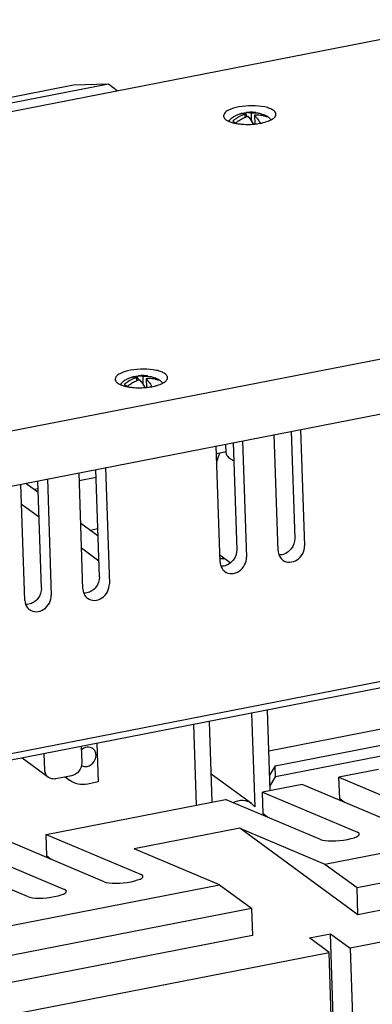
# Model space of a CAD drawing. Units: millimetres. Extents: x 1799 to 3817, y -155 to 693.
# Drawn here: x 3597 to 3657, y 506 to 675 of the extents above; entities that cross this region are included whole.
import ezdxf

# ---------------------------------------------------------------- set-up
doc = ezdxf.new("R2010")
doc.units = ezdxf.units.MM
doc.header["$LTSCALE"] = 0.5

msp = doc.modelspace()

# ---------------------------------------------------------------- linework, layer by layer
at = {"color": 7, "linetype": 'Continuous'}
for p, q in [((3451.051, 631.174), (3675.678, 675.133)), ((3605.839, 663.874), (3448.238, 633.032)), ((3611.809, 664.05), (3454.208, 633.208)), ((3611.809, 664.05), (3605.839, 663.874)), ((3613.333, 662.932), (3611.809, 664.05)), ((3635.613, 658.428), (3635.373, 659.083)), ((3636.377, 658.505), (3636.358, 659.071)), ((3636.391, 658.125), (3636.377, 658.505)), ((3636.87, 658.699), (3636.922, 657.21)), ((3638.532, 658.768), (3638.392, 658.59)), ((3636.406, 657.7), (3636.391, 658.125)), ((3763.829, 637.408), (3481.233, 582.106)), ((3488.795, 574.183), (3756.899, 626.649)), ((3617.007, 613.163), (3616.768, 613.819)), ((3617.772, 613.24), (3617.753, 613.806)), ((3617.785, 612.86), (3617.772, 613.24)), ((3617.8, 612.435), (3617.785, 612.86)), ((3618.265, 613.434), (3618.317, 611.945)), ((3619.926, 613.503), (3619.787, 613.325)), ((3643.165, 604.392), (3643.79, 585.952)), ((3644.803, 604.713), (3645.48, 584.712)), ((3634.839, 602.763), (3635.517, 582.763)), ((3640.951, 583.826), (3640.274, 603.827)), ((3630.988, 581.876), (3630.311, 601.877)), ((3632.052, 600.838), (3630.357, 600.506)), ((3632.029, 600.626), (3631.976, 602.203)), ((3633.202, 602.443), (3633.826, 584.003)), ((3610.277, 579.394), (3609.652, 597.834)), ((3611.29, 598.154), (3611.967, 578.154)), ((3600.313, 577.444), (3599.689, 595.884)), ((3601.326, 596.205), (3602.004, 576.204)), ((3607.438, 577.268), (3606.761, 597.268)), ((3609.699, 596.463), (3606.807, 595.898)), ((3597.475, 575.318), (3596.798, 595.318)), ((3597.662, 595.488), (3599.754, 593.953)), ((3599.735, 594.514), (3599.147, 594.399)), ((3599.9, 589.639), (3596.916, 591.828)), ((3607.055, 588.599), (3610.039, 586.41)), ((3608.666, 587.417), (3609.996, 587.677)), ((3610.185, 582.095), (3607.201, 584.284)), ((3632.727, 581.775), (3631.169, 582.918)), ((3631.51, 582.485), (3631.707, 582.523)), ((3498.712, 530.134), (3745.983, 578.523)), ((3743.291, 576.854), (3498.75, 528.999)), ((3636.389, 555.934), (3636.933, 539.868)), ((3639.575, 542.63), (3639.106, 556.466)), ((3673.584, 556.102), (3639.346, 549.402)), ((3626.426, 553.984), (3626.894, 540.149)), ((3629.612, 540.68), (3629.143, 554.516)), ((3640.447, 546.869), (3669.431, 552.541)), ((3607.132, 550.209), (3607.227, 547.414)), ((3609.845, 550.74), (3610.069, 544.118)), ((3669.494, 550.673), (3640.51, 545.001)), ((3600.887, 546.173), (3600.792, 548.968)), ((3601.515, 544.915), (3597.001, 548.226)), ((3640.447, 546.869), (3639.484, 545.309)), ((3640.51, 545.001), (3640.447, 546.869)), ((3605.479, 545.191), (3602.762, 544.659)), ((3604.364, 544.973), (3605.142, 544.402)), ((3629.447, 545.532), (3636.343, 540.474)), ((3639.548, 543.44), (3640.51, 545.001)), ((3658.173, 546.27), (3651.38, 544.94)), ((3651.506, 541.204), (3651.38, 544.94)), ((3651.38, 544.94), (3667.686, 538.055)), ((3610.069, 544.118), (3608.258, 543.763)), ((3645.04, 543.7), (3638.247, 542.37)), ((3661.346, 536.815), (3645.04, 543.7)), ((3638.373, 538.634), (3638.247, 542.37)), ((3638.247, 542.37), (3654.552, 535.485)), ((3601.111, 535.103), (3631.906, 541.129)), ((3648.212, 534.244), (3631.906, 541.129)), ((3636.336, 540.478), (3636.933, 539.868)), ((3652.261, 540.65), (3651.506, 541.204)), ((3639.128, 538.08), (3638.373, 538.634)), ((3648.98, 530.003), (3694.267, 538.865)), ((3601.237, 531.367), (3601.111, 535.103)), ((3601.111, 535.103), (3617.416, 528.218)), ((3634.346, 536.181), (3616.231, 532.636)), ((3634.346, 536.181), (3648.98, 530.003)), ((3654.632, 521.303), (3634.346, 536.181)), ((3654.474, 525.973), (3699.761, 534.835)), ((3611.076, 526.977), (3594.77, 533.862)), ((3587.977, 532.533), (3604.283, 525.648)), ((3630.864, 526.458), (3616.231, 532.636)), ((3597.943, 524.407), (3581.637, 531.292)), ((3601.992, 530.813), (3601.237, 531.367)), ((3648.98, 530.003), (3654.474, 525.973)), ((3699.919, 530.165), (3654.632, 521.303)), ((3585.577, 517.595), (3630.864, 526.458)), ((3630.864, 526.458), (3636.358, 522.428)), ((3713.082, 527.243), (3653.302, 515.545)), ((3654.632, 521.303), (3654.474, 525.973)), ((3591.071, 513.565), (3636.358, 522.428)), ((3636.358, 522.428), (3636.517, 517.758)), ((3646.298, 517.316), (3649.921, 518.025)), ((3652.812, 432.653), (3649.921, 518.025)), ((3649.921, 518.025), (3653.302, 515.545)), ((3636.517, 517.758), (3591.229, 508.895)), ((3649.679, 514.836), (3646.298, 517.316)), ((3589.899, 503.137), (3649.679, 514.836)), ((3652.453, 432.916), (3649.679, 514.836)), ((3653.302, 515.545), (3656.797, 412.33))]:
    msp.add_line(p, q, dxfattribs=at)
for centre, radius, start, end in [((3636.249, 653.291), 5.935, 113.42994, 119.80882), ((3637.124, 652.881), 6.261, 112.96202, 122.37368), ((3636.25, 653.287), 5.939, 107.37195, 113.41683), ((3635.797, 653.981), 5.118, 103.0764, 107.17104), ((3634.741, 658.117), 0.879, 99.74981, 107.5074), ((3634.741, 658.109), 0.887, 91.56702, 99.69921), ((3635.821, 653.882), 5.22, 102.19464, 103.08665), ((3636.951, 653.286), 5.821, 106.86686, 112.95223), ((3635.839, 653.795), 5.309, 99.07357, 102.18827), ((3635.859, 653.67), 5.435, 96.5955, 99.07537), ((3637.537, 652.708), 6.042, 111.95122, 114.09624), ((3635.87, 653.585), 5.521, 95.15925, 96.59845), ((3440.799, 652.293), 194.574, 1.77165, 1.93301), ((3637.556, 652.662), 6.091, 110.58332, 111.95216), ((3637.405, 653.077), 5.65, 106.85725, 110.63235), ((3635.829, 658.324), 0.885, 99.77683, 110.29628), ((3635.827, 658.33), 0.879, 94.77854, 99.72333), ((3636.25, 653.281), 5.945, 88.91999, 94.78678), ((3636.802, 654.118), 4.973, 88.27251, 95.12791), ((3636.251, 653.31), 5.916, 81.8085, 88.921), ((3637.319, 653.724), 4.995, 89.34492, 95.1589), ((3636.811, 654.224), 4.867, 81.81591, 88.3349), ((3637.321, 653.878), 4.841, 83.32427, 89.34349), ((3636.847, 654.49), 4.599, 74.4313, 81.78288), ((3637.341, 654.049), 4.669, 77.16704, 83.3252), ((3636.882, 654.62), 4.464, 69.39953, 74.41728), ((3637.363, 654.154), 4.561, 75.77548, 77.1441), ((3636.901, 654.674), 4.406, 68.28341, 69.38953), ((3637.37, 654.182), 4.533, 74.75252, 75.77512), ((3637.841, 657.285), 1.636, 57.78855, 65.01809), ((3637.38, 654.218), 4.495, 72.34385, 74.75421), ((3637.866, 657.326), 1.588, 53.74607, 57.7586), ((3637.395, 654.264), 4.447, 69.91576, 72.34338), ((3637.872, 657.335), 1.577, 49.92827, 53.74131), ((3637.476, 655.808), 3.136, 61.12893, 64.45356), ((3637.862, 657.324), 1.592, 42.33033, 49.90721), ((3637.597, 656.028), 2.885, 58.64529, 61.11346), ((3637.722, 656.231), 2.646, 53.78523, 58.67346), ((3634.316, 656.433), 2.239, 135.67812, 144.94782), ((3634.414, 656.339), 2.375, 129.49465, 135.70404), ((3634.591, 662.744), 5.5, 251.99304, 253.8909), ((3634.497, 656.239), 2.505, 127.23545, 129.51435), ((3634.818, 663.535), 6.323, 253.89845, 256.14317), ((3637.356, 652.531), 6.681, 126.04478, 129.15405), ((3618.596, 637.488), 24.909, 54.07813, 54.28459), ((3613.661, 630.682), 33.317, 53.73083, 54.07127), ((3634.976, 664.164), 6.972, 256.11871, 256.89552), ((3605.643, 619.75), 46.873, 53.4631, 53.73416), ((3637.25, 652.68), 6.499, 124.42177, 126.06474), ((3637.219, 652.724), 6.445, 122.33827, 124.40771), ((3637.855, 652.171), 6.667, 127.59955, 129.16049), ((3637.806, 652.235), 6.586, 124.45531, 127.6028), ((3637.696, 652.398), 6.39, 117.62812, 124.47348), ((3637.579, 652.618), 6.141, 114.11036, 117.61037), ((3635.692, 669.723), 12.588, 269.85269, 274.65364), ((3630.248, 653.684), 7.357, 28.60071, 32.17597), ((3635.721, 669.376), 12.24, 274.65004, 275.8088), ((3635.764, 668.957), 11.818, 275.80729, 277.0417), ((3636.639, 664.701), 7.469, 285.45909, 286.78462), ((3637.321, 662.695), 5.349, 291.08463, 292.08699), ((3615.711, 611.168), 2.239, 135.67812, 144.94782), ((3615.808, 611.074), 2.375, 129.49465, 135.70404), ((3615.892, 610.974), 2.505, 127.23545, 129.51435), ((3618.751, 607.266), 6.681, 126.04478, 129.15405), ((3617.644, 608.026), 5.935, 113.42994, 119.80882), ((3618.645, 607.415), 6.499, 124.42177, 126.06474), ((3618.613, 607.459), 6.445, 122.33827, 124.40771), ((3618.518, 607.616), 6.261, 112.96202, 122.37368), ((3617.644, 608.022), 5.939, 107.37195, 113.41683), ((3619.091, 607.133), 6.39, 117.62812, 124.47348), ((3617.192, 608.716), 5.118, 103.0764, 107.17104), ((3616.135, 612.852), 0.879, 99.74981, 107.5074), ((3616.136, 612.844), 0.887, 91.56702, 99.69921), ((3617.216, 608.617), 5.22, 102.19464, 103.08665), ((3618.346, 608.021), 5.821, 106.86686, 112.95223), ((3617.234, 608.53), 5.309, 99.07357, 102.18827), ((3618.974, 607.353), 6.141, 114.11036, 117.61037), ((3617.254, 608.405), 5.435, 96.5955, 99.07537), ((3618.932, 607.443), 6.042, 111.95122, 114.09624), ((3617.264, 608.32), 5.521, 95.15925, 96.59845), ((3422.194, 607.028), 194.574, 1.77165, 1.93301), ((3618.95, 607.397), 6.091, 110.58332, 111.95216), ((3618.8, 607.812), 5.65, 106.85725, 110.63235), ((3617.224, 613.059), 0.885, 99.77683, 110.29628), ((3617.222, 613.065), 0.879, 94.77854, 99.72333), ((3617.645, 608.016), 5.945, 88.91999, 94.78678), ((3618.197, 608.853), 4.973, 88.27251, 95.12791), ((3617.645, 608.045), 5.916, 81.8085, 88.921), ((3618.714, 608.459), 4.995, 89.34492, 95.1589), ((3618.206, 608.959), 4.867, 81.81591, 88.3349), ((3618.715, 608.613), 4.841, 83.32427, 89.34349), ((3618.241, 609.225), 4.599, 74.4313, 81.78288), ((3618.736, 608.784), 4.669, 77.16704, 83.3252), ((3618.276, 609.355), 4.464, 69.39953, 74.41728), ((3618.758, 608.889), 4.561, 75.77548, 77.1441), ((3618.296, 609.409), 4.406, 68.28341, 69.38953), ((3618.765, 608.917), 4.533, 74.75252, 75.77512), ((3619.236, 612.02), 1.636, 57.78855, 65.01809), ((3618.775, 608.953), 4.495, 72.34385, 74.75421), ((3619.26, 612.061), 1.588, 53.74607, 57.7586), ((3618.789, 608.999), 4.447, 69.91576, 72.34338), ((3619.267, 612.07), 1.577, 49.92827, 53.74131), ((3618.871, 610.543), 3.136, 61.12893, 64.45356), ((3619.256, 612.059), 1.592, 42.33033, 49.90721), ((3618.991, 610.763), 2.885, 58.64529, 61.11346), ((3619.117, 610.966), 2.646, 53.78523, 58.67346), ((3615.985, 617.479), 5.5, 251.99304, 253.8909), ((3616.213, 618.27), 6.323, 253.89845, 256.14317), ((3599.991, 592.223), 24.909, 54.07813, 54.28459), ((3595.055, 585.417), 33.317, 53.73083, 54.07127), ((3616.371, 618.899), 6.972, 256.11871, 256.89552), ((3587.038, 574.485), 46.873, 53.4631, 53.73416), ((3619.25, 606.906), 6.667, 127.59955, 129.16049), ((3619.2, 606.97), 6.586, 124.45531, 127.6028), ((3617.087, 624.458), 12.588, 269.85269, 274.65364), ((3611.642, 608.419), 7.357, 28.60071, 32.17597), ((3617.116, 624.111), 12.24, 274.65004, 275.8088), ((3617.159, 623.692), 11.818, 275.80729, 277.0417), ((3618.033, 619.436), 7.469, 285.45909, 286.78462), ((3618.716, 617.43), 5.349, 291.08463, 292.08699), ((3632.037, 584.099), 1.466, 220.17383, 233.64161), ((3607.317, 547.361), 3.672, 220.62791, 229.18693), ((3607.303, 547.346), 3.652, 229.19675, 233.7432)]:
    msp.add_arc(centre, radius, start, end, dxfattribs=at)
for centre in [(3651.382, 534.865), (3614.246, 527.598), (3601.113, 525.027)]:
    msp.add_ellipse(centre, major_axis=(3.491, 0.322), ratio=0.2332609, start_param=3.5525477, end_param=6.6941403, dxfattribs=at)
for points, knots in [([(3640.141, 659.539), (3639.949, 659.68), (3639.46, 659.918), (3638.237, 660.262), (3636.428, 660.412), (3634.312, 660.23), (3632.945, 659.852), (3632.393, 659.558)], [0, 0, 0, 0, 0.0891903, 0.2020765, 0.4767381, 0.7646906, 1, 1, 1, 1]), ([(3632.393, 659.558), (3632.268, 659.491), (3631.905, 659.277), (3631.557, 658.88), (3631.568, 658.588)], [0, 0, 0, 0, 0.3272508, 1, 1, 1, 1]), ([(3631.568, 658.588), (3631.57, 658.531), (3631.62, 658.269), (3631.824, 658.065), (3631.989, 657.944)], [0, 0, 0, 0, 0.2178417, 1, 1, 1, 1]), ([(3636.475, 657.601), (3636.42, 657.688), (3636.213, 658.001), (3635.975, 658.295), (3635.777, 658.483)], [0, 0, 0, 0, 0.273872, 1, 1, 1, 1]), ([(3636.864, 658.695), (3636.895, 658.667), (3637.02, 658.542), (3637.135, 658.408), (3637.218, 658.303)], [0, 0, 0, 0, 0.2366717, 1, 1, 1, 1]), ([(3637.218, 658.303), (3637.272, 658.234), (3637.498, 657.932), (3637.693, 657.608), (3637.83, 657.353)], [0, 0, 0, 0, 0.2316728, 1, 1, 1, 1]), ([(3639.725, 657.919), (3639.798, 657.958), (3640.046, 658.1), (3640.279, 658.283), (3640.402, 658.446)], [0, 0, 0, 0, 0.2891658, 1, 1, 1, 1]), ([(3640.562, 658.895), (3640.56, 658.952), (3640.509, 659.214), (3640.306, 659.418), (3640.141, 659.539)], [0, 0, 0, 0, 0.2178417, 1, 1, 1, 1]), ([(3640.402, 658.446), (3640.429, 658.481), (3640.518, 658.615), (3640.566, 658.779), (3640.562, 658.895)], [0, 0, 0, 0, 0.2762477, 1, 1, 1, 1]), ([(3631.989, 657.944), (3632.047, 657.901), (3632.329, 657.72), (3632.642, 657.594), (3632.89, 657.513)], [0, 0, 0, 0, 0.2167371, 1, 1, 1, 1]), ([(3633.396, 657.374), (3633.457, 657.36), (3633.713, 657.303), (3633.972, 657.26), (3634.17, 657.233)], [0, 0, 0, 0, 0.240298, 1, 1, 1, 1]), ([(3634.17, 657.233), (3634.289, 657.217), (3634.784, 657.159), (3635.282, 657.136), (3635.66, 657.135)], [0, 0, 0, 0, 0.2413772, 1, 1, 1, 1]), ([(3637.213, 657.227), (3637.338, 657.243), (3637.815, 657.31), (3638.287, 657.407), (3638.63, 657.502)], [0, 0, 0, 0, 0.2617173, 1, 1, 1, 1]), ([(3621.535, 614.274), (3621.344, 614.415), (3620.854, 614.653), (3619.631, 614.997), (3617.823, 615.147), (3615.706, 614.965), (3614.34, 614.587), (3613.788, 614.293)], [0, 0, 0, 0, 0.0891903, 0.2020765, 0.4767381, 0.7646906, 1, 1, 1, 1]), ([(3613.788, 614.293), (3613.662, 614.226), (3613.3, 614.012), (3612.952, 613.615), (3612.962, 613.323)], [0, 0, 0, 0, 0.3272508, 1, 1, 1, 1]), ([(3612.962, 613.323), (3612.964, 613.266), (3613.015, 613.004), (3613.218, 612.8), (3613.384, 612.679)], [0, 0, 0, 0, 0.2178417, 1, 1, 1, 1]), ([(3613.384, 612.679), (3613.442, 612.636), (3613.723, 612.455), (3614.036, 612.329), (3614.285, 612.248)], [0, 0, 0, 0, 0.2167371, 1, 1, 1, 1]), ([(3617.87, 612.337), (3617.815, 612.423), (3617.607, 612.736), (3617.369, 613.03), (3617.172, 613.218)], [0, 0, 0, 0, 0.273872, 1, 1, 1, 1]), ([(3618.259, 613.43), (3618.289, 613.402), (3618.414, 613.277), (3618.53, 613.143), (3618.613, 613.038)], [0, 0, 0, 0, 0.2366717, 1, 1, 1, 1]), ([(3618.613, 613.038), (3618.667, 612.969), (3618.893, 612.667), (3619.088, 612.343), (3619.224, 612.088)], [0, 0, 0, 0, 0.2316728, 1, 1, 1, 1]), ([(3621.119, 612.654), (3621.193, 612.693), (3621.441, 612.836), (3621.674, 613.018), (3621.797, 613.181)], [0, 0, 0, 0, 0.2891658, 1, 1, 1, 1]), ([(3621.957, 613.63), (3621.955, 613.687), (3621.904, 613.949), (3621.701, 614.153), (3621.535, 614.274)], [0, 0, 0, 0, 0.2178417, 1, 1, 1, 1]), ([(3621.797, 613.181), (3621.823, 613.216), (3621.912, 613.35), (3621.961, 613.514), (3621.957, 613.63)], [0, 0, 0, 0, 0.2762477, 1, 1, 1, 1]), ([(3614.79, 612.109), (3614.852, 612.095), (3615.108, 612.038), (3615.367, 611.995), (3615.564, 611.968)], [0, 0, 0, 0, 0.240298, 1, 1, 1, 1]), ([(3615.564, 611.968), (3615.684, 611.952), (3616.178, 611.895), (3616.677, 611.871), (3617.055, 611.87)], [0, 0, 0, 0, 0.2413772, 1, 1, 1, 1]), ([(3618.608, 611.962), (3618.733, 611.978), (3619.209, 612.045), (3619.682, 612.142), (3620.024, 612.237)], [0, 0, 0, 0, 0.2617173, 1, 1, 1, 1]), ([(3630.382, 598.832), (3630.415, 599.008), (3630.551, 599.643), (3630.754, 600.267), (3630.96, 600.691)], [0, 0, 0, 0, 0.2756717, 1, 1, 1, 1]), ([(3632.029, 600.625), (3632.032, 600.549), (3632.099, 600.199), (3632.371, 599.927), (3632.591, 599.765)], [0, 0, 0, 0, 0.2176766, 1, 1, 1, 1]), ([(3632.591, 599.765), (3632.639, 599.731), (3632.853, 599.585), (3633.086, 599.468), (3633.27, 599.388)], [0, 0, 0, 0, 0.2276259, 1, 1, 1, 1]), ([(3643.79, 585.952), (3643.811, 585.327), (3643.36, 584.046), (3642.222, 583.297), (3641.613, 583.176)], [0, 0, 0, 0, 0.5019135, 1, 1, 1, 1]), ([(3633.826, 584.003), (3633.847, 583.377), (3633.397, 582.096), (3632.259, 581.348), (3631.65, 581.226)], [0, 0, 0, 0, 0.5019135, 1, 1, 1, 1]), ([(3641.736, 582.254), (3642.068, 582.011), (3642.965, 581.753), (3644.286, 582.227), (3645.25, 583.292), (3645.496, 584.249), (3645.48, 584.712)], [0, 0, 0, 0, 0.2289413, 0.4780782, 0.7422819, 1, 1, 1, 1]), ([(3631.773, 580.305), (3632.104, 580.061), (3633.002, 579.803), (3634.322, 580.277), (3635.286, 581.342), (3635.532, 582.3), (3635.517, 582.763)], [0, 0, 0, 0, 0.2289413, 0.4780782, 0.7422819, 1, 1, 1, 1]), ([(3640.951, 583.826), (3640.962, 583.518), (3641.1, 582.911), (3641.5, 582.427), (3641.736, 582.254)], [0, 0, 0, 0, 0.5130872, 1, 1, 1, 1]), ([(3630.988, 581.876), (3630.998, 581.568), (3631.137, 580.962), (3631.537, 580.478), (3631.773, 580.305)], [0, 0, 0, 0, 0.5130872, 1, 1, 1, 1]), ([(3610.277, 579.394), (3610.298, 578.769), (3609.847, 577.488), (3608.709, 576.739), (3608.1, 576.618)], [0, 0, 0, 0, 0.5019135, 1, 1, 1, 1]), ([(3600.313, 577.444), (3600.334, 576.819), (3599.884, 575.538), (3598.746, 574.789), (3598.137, 574.668)], [0, 0, 0, 0, 0.5019135, 1, 1, 1, 1]), ([(3607.438, 577.268), (3607.449, 576.96), (3607.587, 576.353), (3607.987, 575.869), (3608.223, 575.696)], [0, 0, 0, 0, 0.5130872, 1, 1, 1, 1]), ([(3608.223, 575.696), (3608.555, 575.453), (3609.452, 575.195), (3610.773, 575.669), (3611.737, 576.733), (3611.983, 577.691), (3611.967, 578.154)], [0, 0, 0, 0, 0.2289413, 0.4780782, 0.7422819, 1, 1, 1, 1]), ([(3598.26, 573.746), (3598.592, 573.503), (3599.489, 573.245), (3600.809, 573.719), (3601.773, 574.784), (3602.019, 575.741), (3602.004, 576.204)], [0, 0, 0, 0, 0.2289413, 0.4780782, 0.7422819, 1, 1, 1, 1]), ([(3597.475, 575.318), (3597.485, 575.01), (3597.624, 574.403), (3598.024, 573.919), (3598.26, 573.746)], [0, 0, 0, 0, 0.5130872, 1, 1, 1, 1]), ([(3609.132, 549.846), (3608.86, 550.045), (3608.088, 550.214), (3607.416, 549.849), (3607.144, 549.594)], [0, 0, 0, 0, 0.4748403, 1, 1, 1, 1]), ([(3607.795, 546.771), (3608.278, 546.75), (3609.292, 547.222), (3609.701, 548.243), (3609.684, 548.744)], [0, 0, 0, 0, 0.4913032, 1, 1, 1, 1]), ([(3609.684, 548.744), (3609.677, 548.96), (3609.58, 549.386), (3609.298, 549.725), (3609.132, 549.846)], [0, 0, 0, 0, 0.5129717, 1, 1, 1, 1]), ([(3607.227, 547.414), (3607.244, 546.912), (3606.882, 545.885), (3605.967, 545.287), (3605.479, 545.191)], [0, 0, 0, 0, 0.5019977, 1, 1, 1, 1]), ([(3601.514, 544.916), (3601.326, 545.054), (3601.006, 545.441), (3600.895, 545.926), (3600.887, 546.173)], [0, 0, 0, 0, 0.4868906, 1, 1, 1, 1]), ([(3602.762, 544.659), (3602.544, 544.617), (3602.097, 544.61), (3601.685, 544.79), (3601.514, 544.916)], [0, 0, 0, 0, 0.5110319, 1, 1, 1, 1]), ([(3608.258, 543.763), (3607.714, 543.657), (3606.599, 543.64), (3605.57, 544.088), (3605.143, 544.401)], [0, 0, 0, 0, 0.5111215, 1, 1, 1, 1]), ([(3633.252, 540.603), (3633.746, 540.856), (3634.833, 541.138), (3635.921, 540.783), (3636.337, 540.478)], [0, 0, 0, 0, 0.518235, 1, 1, 1, 1])]:
    msp.add_open_spline(points, degree=3, knots=knots, dxfattribs=at)
for points in [[(3633.302, 658.444), (3633.191, 658.381), (3633.083, 658.311), (3632.982, 658.234)], [(3634.92, 658.98), (3634.853, 658.992), (3634.785, 658.998), (3634.717, 658.996)], [(3635.265, 658.859), (3635.156, 658.914), (3635.04, 658.958), (3634.92, 658.98)], [(3635.373, 659.083), (3635.421, 659.111), (3635.471, 659.135), (3635.522, 659.154)], [(3635.754, 659.206), (3635.84, 659.213), (3635.928, 659.207), (3636.014, 659.191)], [(3636.014, 659.191), (3636.131, 659.169), (3636.245, 659.126), (3636.351, 659.072)], [(3639.039, 658.396), (3639, 658.411), (3638.961, 658.427), (3638.921, 658.44)], [(3639.736, 657.929), (3639.609, 658.096), (3639.454, 658.242), (3639.285, 658.366)], [(3638.796, 657.55), (3638.947, 657.596), (3639.098, 657.647), (3639.246, 657.704)], [(3639.333, 657.738), (3639.466, 657.792), (3639.597, 657.852), (3639.725, 657.919)], [(3614.697, 613.179), (3614.585, 613.116), (3614.478, 613.046), (3614.376, 612.969)], [(3616.314, 613.715), (3616.248, 613.727), (3616.179, 613.733), (3616.112, 613.731)], [(3616.659, 613.594), (3616.551, 613.649), (3616.434, 613.693), (3616.314, 613.715)], [(3616.768, 613.819), (3616.815, 613.846), (3616.865, 613.87), (3616.917, 613.889)], [(3617.149, 613.941), (3617.235, 613.948), (3617.323, 613.942), (3617.408, 613.926)], [(3617.408, 613.926), (3617.526, 613.904), (3617.64, 613.861), (3617.746, 613.807)], [(3620.434, 613.131), (3620.395, 613.146), (3620.356, 613.162), (3620.316, 613.175)], [(3621.131, 612.664), (3621.004, 612.831), (3620.848, 612.977), (3620.68, 613.101)], [(3620.727, 612.473), (3620.861, 612.527), (3620.992, 612.587), (3621.119, 612.654)], [(3620.19, 612.285), (3620.342, 612.331), (3620.492, 612.382), (3620.64, 612.439)], [(3631.51, 582.485), (3631.339, 582.451), (3631.161, 582.443), (3630.988, 582.462)], [(3641.613, 583.176), (3641.444, 583.142), (3641.269, 583.127), (3641.097, 583.134)], [(3631.65, 581.226), (3631.48, 581.192), (3631.306, 581.178), (3631.133, 581.184)], [(3608.1, 576.618), (3607.931, 576.584), (3607.756, 576.569), (3607.584, 576.576)], [(3598.137, 574.668), (3597.967, 574.634), (3597.793, 574.619), (3597.62, 574.626)], [(3607.158, 546.96), (3607.347, 546.846), (3607.573, 546.781), (3607.795, 546.771)]]:
    msp.add_open_spline(points, degree=3, dxfattribs=at)

doc.saveas('drawing.dxf')
